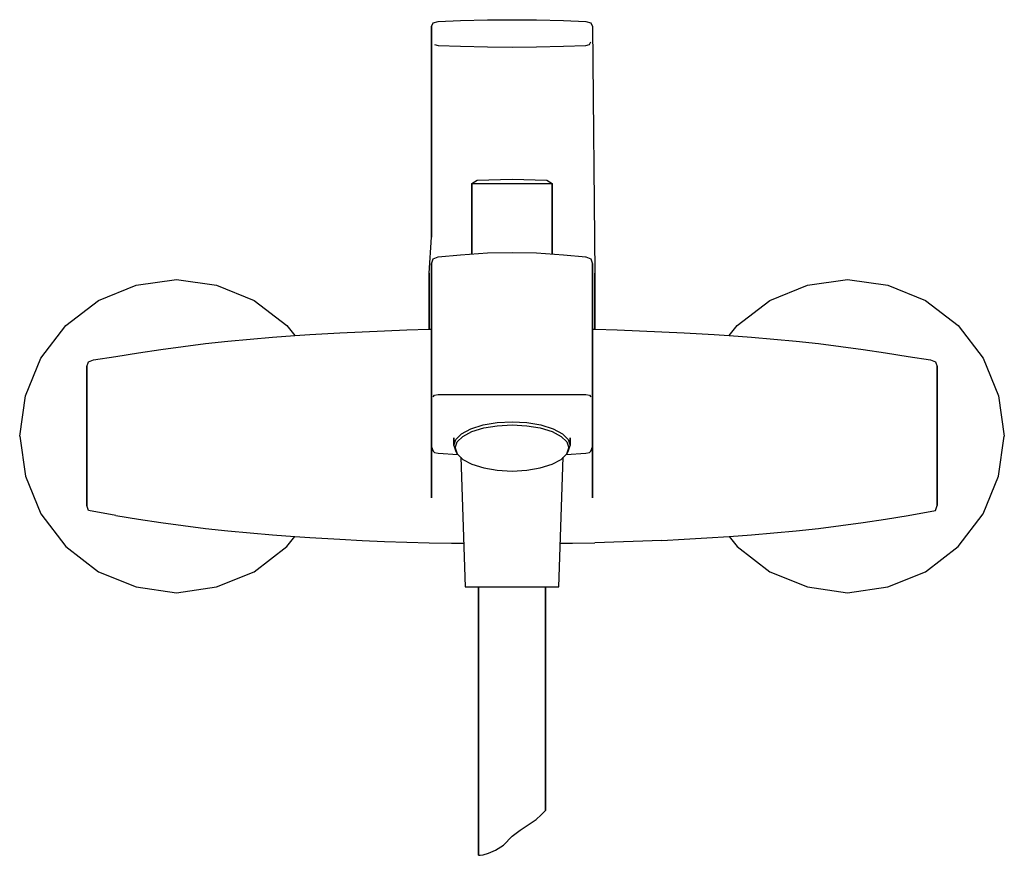
# Model space of a CAD drawing. Extents: x 0 to 220, y 0 to 187.
import ezdxf

# ---------------------------------------------------------------- set-up
doc = ezdxf.new("R2010")
doc.units = 0
doc.header["$MEASUREMENT"] = 0

msp = doc.modelspace()

# ---------------------------------------------------------------- linework, layer by layer
for p, q in [((92, 185.32), (92.4, 186.16)), ((92, 185.32), (92, 184.8)), ((92, 184.8), (92, 185.32)), ((92.4, 186.16), (93.5, 186.46)), ((93.5, 186.46), (98.5, 186.64)), ((98.5, 186.64), (104.5, 186.76)), ((104.5, 186.76), (110, 186.83)), ((110, 186.83), (115.5, 186.76)), ((115.5, 186.76), (121.5, 186.64)), ((121.5, 186.64), (126.5, 186.46)), ((126.5, 186.46), (127.6, 186.16)), ((127.6, 186.16), (128, 185.32)), ((128, 185.32), (128.5, 130.23)), ((92, 184.8), (92, 183.94)), ((92, 183.94), (92, 184.8)), ((92, 183.94), (92, 182.18)), ((92, 182.18), (92, 183.94)), ((92, 182.18), (92, 179.35)), ((92, 179.35), (92, 182.18)), ((92.7, 181.27), (93.5, 181.05)), ((93.5, 181.05), (98.5, 180.9)), ((98.5, 180.9), (104.5, 180.75)), ((104.5, 180.75), (110, 180.68)), ((110, 180.68), (115.5, 180.75)), ((115.5, 180.75), (121.5, 180.9)), ((121.5, 180.9), (126.5, 181.05)), ((126.5, 181.05), (127.3, 181.27)), ((127.3, 181.27), (127.6, 181.88)), ((92, 179.35), (92, 176.94)), ((92, 176.94), (92, 179.35)), ((92, 176.94), (92, 174.76)), ((92, 174.76), (92, 176.94)), ((92, 173.85), (92, 174.76)), ((92, 174.76), (92, 173.85)), ((92, 173.41), (92, 173.85)), ((92, 173.85), (92, 173.41)), ((92, 173.41), (92, 172.52)), ((92, 172.52), (92, 173.41)), ((92, 138.25), (92, 172.52)), ((92, 161.4), (92, 172.52)), ((92, 172.52), (92, 138.25)), ((92, 172.52), (92, 161.4)), ((92, 138.25), (92, 161.4)), ((92, 161.4), (92, 138.25)), ((101, 150.22), (102.2, 150.95)), ((101, 134.49), (101, 150.22)), ((101, 150.22), (101.3, 150.22)), ((101, 150.22), (101, 134.49)), ((101.3, 150.22), (102.2, 150.22)), ((102.2, 150.95), (110, 151.2)), ((102.2, 150.22), (103.64, 150.22)), ((103.64, 150.22), (105.5, 150.22)), ((105.5, 150.22), (107.66, 150.22)), ((107.66, 150.22), (110, 150.22)), ((110, 151.2), (117.8, 150.95)), ((110, 150.22), (112.34, 150.22)), ((112.34, 150.22), (114.5, 150.22)), ((114.5, 150.22), (116.36, 150.22)), ((116.36, 150.22), (117.8, 150.22)), ((117.8, 150.95), (119, 150.22)), ((117.8, 150.22), (118.7, 150.22)), ((118.7, 150.22), (119, 150.22)), ((119, 134.49), (119, 150.22)), ((119, 150.22), (119, 134.49)), ((91.5, 130.23), (92, 138.25)), ((93.5, 133.82), (98.5, 134.32)), ((98.5, 134.32), (104.5, 134.72)), ((104.5, 134.72), (110, 134.82)), ((110, 134.82), (115.5, 134.72)), ((115.5, 134.72), (121.5, 134.32)), ((121.5, 134.32), (126.5, 133.82)), ((92, 132.32), (92.4, 133.42)), ((92, 131.79), (92, 132.32)), ((92, 132.32), (92, 131.79)), ((92.4, 133.42), (93.5, 133.82)), ((126.45, 133.83), (126.5, 133.83)), ((126.5, 133.82), (127.6, 133.42)), ((127.6, 133.42), (128, 132.32)), ((128, 131.79), (128, 132.32)), ((128, 132.32), (128, 131.79)), ((91.5, 117.67), (91.5, 130.23)), ((91.5, 130.23), (91.5, 117.67)), ((92, 130.81), (92, 131.79)), ((92, 131.79), (92, 130.81)), ((92, 128.29), (92, 130.81)), ((92, 130.81), (92, 128.29)), ((128, 130.81), (128, 131.79)), ((128, 131.79), (128, 130.81)), ((128, 128.29), (128, 130.81)), ((128, 130.81), (128, 128.29)), ((128.5, 117.67), (128.5, 130.23)), ((128.5, 130.23), (128.5, 117.67)), ((26, 127.53), (35, 128.83)), ((35, 128.83), (44, 127.53)), ((92, 125.36), (92, 128.29)), ((92, 128.29), (92, 125.36)), ((128, 125.36), (128, 128.29)), ((128, 128.29), (128, 125.36)), ((176, 127.53), (185, 128.83)), ((185, 128.83), (194, 127.53)), ((17.6, 124.13), (26, 127.53)), ((44, 127.53), (52.4, 124.13)), ((167.6, 124.13), (176, 127.53)), ((194, 127.53), (202.4, 124.13)), ((10.3, 118.53), (17.6, 124.13)), ((52.4, 124.13), (59.7, 118.53)), ((92, 121.12), (92, 125.36)), ((92, 125.36), (92, 121.12)), ((128, 121.12), (128, 125.36)), ((128, 125.36), (128, 121.12)), ((160.3, 118.53), (167.6, 124.13)), ((202.4, 124.13), (209.7, 118.53)), ((92, 116.33), (92, 121.12)), ((92, 121.12), (92, 116.33)), ((128, 116.33), (128, 121.12)), ((128, 121.12), (128, 116.33)), ((4.7, 111.23), (10.3, 118.53)), ((59.7, 118.53), (61.44, 116.26)), ((64.84, 116.48), (71.5, 116.87)), ((71.5, 116.87), (76.5, 117.14)), ((76.5, 117.14), (81.5, 117.36)), ((81.5, 117.36), (86.5, 117.52)), ((86.5, 117.52), (91.5, 117.67)), ((91.5, 117.67), (92, 117.67)), ((128, 117.67), (128.5, 117.67)), ((128.5, 117.67), (133.5, 117.52)), ((133.5, 117.52), (138.5, 117.36)), ((138.5, 117.36), (143.5, 117.14)), ((143.5, 117.14), (148.5, 116.87)), ((148.5, 116.87), (155.2, 116.48)), ((158.56, 116.26), (160.3, 118.53)), ((209.7, 118.53), (215.3, 111.23)), ((36.5, 113.84), (41.5, 114.46)), ((36.5, 113.84), (41.5, 114.46)), ((41.5, 114.46), (46.5, 115)), ((46.51, 115), (51.47, 115.48)), ((51.47, 115.48), (56.5, 115.9)), ((56.48, 115.9), (61.5, 116.26)), ((61.5, 116.26), (64.84, 116.48)), ((61.5, 116.26), (64.84, 116.48)), ((92, 109.07), (92, 116.33)), ((92, 116.33), (92, 109.07)), ((128, 109.07), (128, 116.33)), ((128, 116.33), (128, 109.07)), ((155.2, 116.48), (158.5, 116.26)), ((155.2, 116.48), (158.5, 116.26)), ((158.5, 116.26), (163.52, 115.9)), ((163.5, 115.9), (168.53, 115.48)), ((168.53, 115.48), (173.49, 115)), ((173.5, 115), (178.5, 114.46)), ((178.5, 114.46), (183.5, 113.84)), ((21.51, 111.56), (26.51, 112.43)), ((26.51, 112.43), (31.5, 113.15)), ((31.5, 113.15), (36.5, 113.84)), ((183.5, 113.84), (188.5, 113.15)), ((188.5, 113.15), (193.49, 112.43)), ((193.49, 112.43), (198.49, 111.56)), ((1.3, 102.83), (4.7, 111.23)), ((15, 109.33), (15.4, 110.43)), ((15.4, 110.43), (16.5, 110.83)), ((16.5, 110.83), (21.51, 111.56)), ((198.49, 111.56), (203.5, 110.83)), ((203.5, 110.83), (204.6, 110.43)), ((204.6, 110.43), (205, 109.33)), ((215.3, 111.23), (218.7, 102.83)), ((15, 78.33), (15, 109.33)), ((15, 109.33), (15, 78.33)), ((92, 103.54), (92, 109.07)), ((92, 109.07), (92, 103.54)), ((128, 103.54), (128, 109.07)), ((128, 109.07), (128, 103.54)), ((205, 78.33), (205, 109.33)), ((205, 109.33), (205, 78.33)), ((92, 105.92), (92, 105.53)), ((92, 105.53), (92, 105.92)), ((92, 105.53), (92, 104.54)), ((92, 104.54), (92, 105.53)), ((92, 104.54), (92, 102.21)), ((92, 102.21), (92, 104.54)), ((92, 91.44), (92, 103.54)), ((92, 103.54), (92, 91.44)), ((128, 91.44), (128, 103.54)), ((128, 103.54), (128, 91.44)), ((0, 93.83), (1.3, 102.83)), ((92, 98.93), (92, 102.21)), ((92, 102.21), (92, 98.93)), ((92.4, 102.57), (92.7, 102.94)), ((92.7, 102.94), (93.5, 103.09)), ((93.5, 103.09), (98.5, 103.13)), ((98.5, 103.13), (104.5, 103.13)), ((104.5, 103.13), (110, 103.12)), ((110, 103.12), (115.5, 103.13)), ((115.5, 103.13), (121.5, 103.13)), ((121.5, 103.13), (126.5, 103.09)), ((126.5, 103.09), (127.3, 102.94)), ((127.3, 102.94), (127.6, 102.57)), ((218.7, 102.83), (220, 93.83)), ((92, 94.94), (92, 98.93)), ((92, 98.93), (92, 94.94)), ((103.55, 96.31), (106.67, 96.82)), ((106.67, 96.82), (110, 97.01)), ((110, 97.01), (113.33, 96.82)), ((113.33, 96.82), (116.45, 96.31)), ((92, 92.74), (92, 94.94)), ((92, 94.94), (92, 92.74)), ((98.72, 94.34), (100.8, 95.46)), ((99.03, 93.73), (101.06, 94.81)), ((100.8, 95.46), (103.55, 96.31)), ((101.06, 94.81), (103.71, 95.64)), ((103.71, 95.64), (106.72, 96.14)), ((106.72, 96.14), (110, 96.33)), ((110, 96.33), (113.28, 96.14)), ((113.28, 96.14), (116.29, 95.64)), ((116.29, 95.64), (118.94, 94.81)), ((116.45, 96.31), (119.2, 95.46)), ((118.94, 94.81), (120.97, 93.73)), ((119.2, 95.46), (121.28, 94.34)), ((0, 93.83), (1.3, 84.83)), ((92, 90.34), (92, 92.74)), ((92, 92.74), (92, 90.34)), ((97, 93.43), (97, 91.72)), ((97, 91.72), (97, 93.43)), ((97, 91.72), (97.47, 93.07)), ((97.31, 91.17), (97.78, 92.51)), ((97.47, 93.07), (98.72, 94.34)), ((97.78, 92.51), (99.03, 93.73)), ((120.97, 93.73), (122.22, 92.51)), ((121.28, 94.34), (122.53, 93.07)), ((122.22, 92.51), (122.69, 91.17)), ((122.53, 93.07), (123, 91.72)), ((123, 91.72), (123, 93.43)), ((123, 93.43), (123, 91.72)), ((218.7, 84.83), (220, 93.83)), ((92, 91.44), (92.4, 90.41)), ((92, 87.36), (92, 90.34)), ((92, 90.34), (92, 87.36)), ((92.4, 90.41), (92.7, 90.14)), ((97, 91.72), (97.47, 90.37)), ((97.31, 91.17), (97.78, 89.84)), ((97.47, 90.37), (97.78, 89.84)), ((122.22, 89.84), (122.69, 91.17)), ((122.22, 89.84), (122.53, 90.37)), ((122.53, 90.37), (123, 91.72)), ((127.3, 90.14), (127.6, 90.41)), ((127.6, 90.41), (128, 91.44)), ((128, 90.34), (128, 91.44)), ((128, 91.44), (128, 90.34)), ((128, 87.36), (128, 90.34)), ((128, 90.34), (128, 87.36)), ((92.7, 90.14), (93.5, 90.03)), ((93.5, 90.03), (97.92, 89.7)), ((97.78, 89.84), (99.03, 88.61)), ((98.54, 89.1), (99.5, 60.17)), ((99.03, 88.61), (101.06, 87.53)), ((118.94, 87.53), (120.97, 88.61)), ((120.5, 60.17), (121.46, 89.1)), ((120.97, 88.61), (122.22, 89.84)), ((122.08, 89.7), (126.5, 90.03)), ((126.5, 90.03), (127.3, 90.14)), ((92, 83.99), (92, 87.36)), ((92, 87.36), (92, 83.99)), ((101.06, 87.53), (103.71, 86.71)), ((103.71, 86.71), (106.72, 86.2)), ((106.72, 86.2), (110, 86.01)), ((110, 86.01), (113.28, 86.2)), ((113.28, 86.2), (116.29, 86.71)), ((116.29, 86.71), (118.94, 87.53)), ((128, 83.99), (128, 87.36)), ((128, 87.36), (128, 83.99)), ((1.3, 84.83), (4.7, 76.43)), ((92, 80.01), (92, 83.99)), ((92, 83.99), (92, 80.01)), ((128, 80.01), (128, 83.99)), ((128, 83.99), (128, 80.01)), ((215.3, 76.43), (218.7, 84.83)), ((15.4, 77.23), (15, 78.33)), ((21.51, 76.09), (15.4, 77.23)), ((198.49, 76.09), (204.6, 77.23)), ((204.6, 77.23), (205, 78.33)), ((4.7, 76.43), (10.3, 69.13)), ((21.51, 76.09), (26.51, 75.23)), ((26.51, 75.23), (31.5, 74.5)), ((188.5, 74.5), (193.49, 75.23)), ((193.49, 75.23), (198.49, 76.09)), ((209.7, 69.13), (215.3, 76.43)), ((31.5, 74.5), (36.5, 73.82)), ((36.5, 73.82), (41.5, 73.19)), ((41.5, 73.19), (46.5, 72.65)), ((46.51, 72.65), (51.47, 72.17)), ((168.53, 72.17), (173.49, 72.65)), ((173.5, 72.65), (178.5, 73.19)), ((178.5, 73.19), (183.5, 73.82)), ((183.5, 73.82), (188.5, 74.5)), ((51.47, 72.17), (56.5, 71.76)), ((56.48, 71.76), (61.5, 71.39)), ((59.7, 69.13), (61.44, 71.4)), ((59.7, 69.13), (61.44, 71.4)), ((61.5, 71.39), (64.84, 71.17)), ((61.5, 71.39), (64.84, 71.17)), ((64.84, 71.17), (71.5, 70.78)), ((71.5, 70.78), (76.5, 70.52)), ((76.5, 70.52), (81.5, 70.29)), ((143.5, 70.52), (128.5, 69.98)), ((143.5, 70.52), (148.5, 70.78)), ((148.5, 70.78), (153.51, 71.06)), ((153.51, 71.06), (158.5, 71.39)), ((158.5, 71.39), (163.52, 71.76)), ((158.56, 71.4), (160.3, 69.13)), ((163.5, 71.76), (168.53, 72.17)), ((10.3, 69.13), (17.6, 63.53)), ((52.4, 63.53), (59.7, 69.13)), ((81.5, 70.29), (86.5, 70.13)), ((86.5, 70.13), (91.5, 69.98)), ((91.5, 69.98), (96.5, 69.93)), ((96.5, 69.93), (99.18, 69.89)), ((120.82, 69.89), (123.5, 69.93)), ((123.5, 69.93), (128.5, 69.98)), ((160.3, 69.13), (167.6, 63.53)), ((202.4, 63.53), (209.7, 69.13)), ((17.6, 63.53), (26, 60.13)), ((44, 60.13), (52.4, 63.53)), ((167.6, 63.53), (176, 60.13)), ((194, 60.13), (202.4, 63.53)), ((26, 60.13), (35, 58.83)), ((35, 58.83), (44, 60.13)), ((99.5, 60.17), (99.9, 60.17)), ((99.9, 60.17), (100.9, 60.17)), ((100.9, 60.17), (102.6, 60.17)), ((100.9, 60.17), (102.5, 60.17)), ((102.5, 0.17), (102.5, 60.17)), ((102.5, 60.17), (102.8, 60.17)), ((102.5, 60.17), (102.5, 0.17)), ((102.6, 60.17), (104.8, 60.17)), ((102.8, 60.17), (103.5, 60.17)), ((103.5, 60.17), (104.7, 60.17)), ((104.7, 60.17), (106.3, 60.17)), ((104.8, 60.17), (107.3, 60.17)), ((106.3, 60.17), (108.1, 60.17)), ((107.3, 60.17), (110, 60.17)), ((108.1, 60.17), (110, 60.17)), ((110, 60.17), (111.9, 60.17)), ((110, 60.17), (112.7, 60.17)), ((111.9, 60.17), (113.7, 60.17)), ((112.7, 60.17), (115.2, 60.17)), ((113.7, 60.17), (115.3, 60.17)), ((115.2, 60.17), (117.4, 60.17)), ((115.3, 60.17), (116.5, 60.17)), ((116.5, 60.17), (117.2, 60.17)), ((117.2, 60.17), (117.5, 60.17)), ((117.4, 60.17), (119.1, 60.17)), ((117.5, 10.17), (117.5, 60.17)), ((117.5, 60.17), (117.5, 10.17)), ((117.5, 60.17), (119.1, 60.17)), ((119.1, 60.17), (120.1, 60.17)), ((120.1, 60.17), (120.5, 60.17)), ((176, 60.13), (185, 58.83)), ((185, 58.83), (194, 60.13)), ((115.43, 8.18), (116.52, 9.23)), ((116.52, 9.23), (117.23, 9.95)), ((117.23, 9.95), (117.5, 10.17)), ((111.79, 5.79), (113.63, 6.98)), ((113.63, 6.98), (115.43, 8.18)), ((108.08, 2.45), (110.03, 4.44)), ((110.03, 4.44), (111.79, 5.79)), ((106.28, 1.32), (108.08, 2.45)), ((102.5, 0.17), (102.86, 0.2)), ((102.86, 0.2), (103.54, 0.28)), ((103.54, 0.28), (104.78, 0.65)), ((104.78, 0.65), (106.28, 1.32))]:
    msp.add_line(p, q)

doc.saveas('drawing.dxf')
